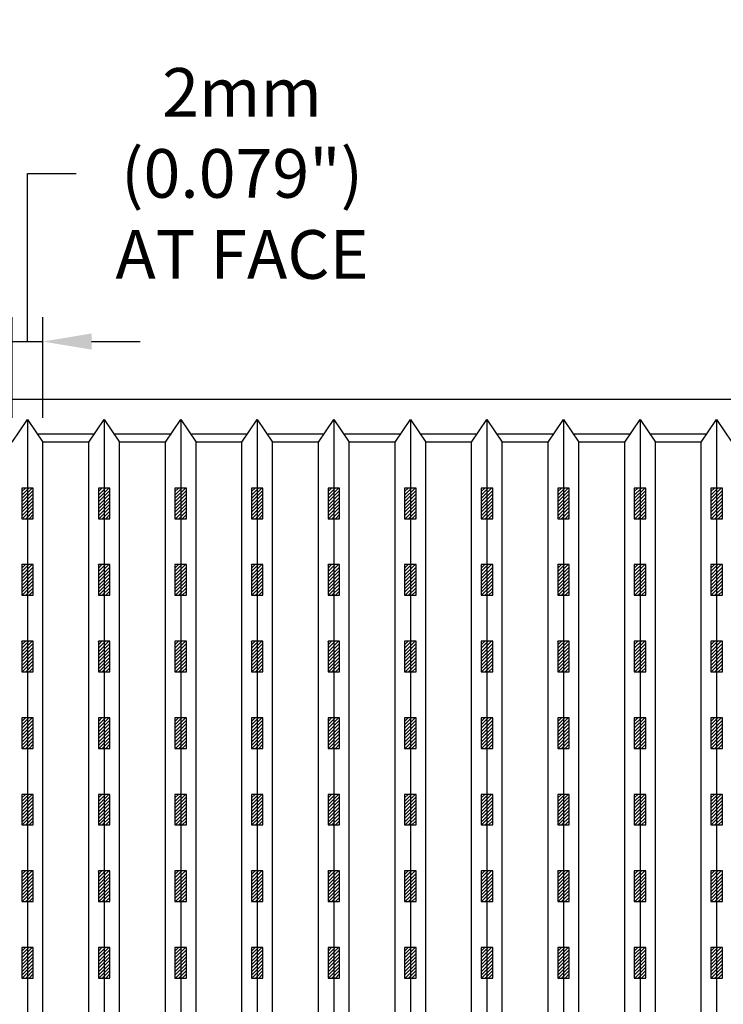
# Model space of a CAD drawing. Units: inches. Extents: x 40837 to 59620, y -6519 to -3477.
# Drawn here: x 46507 to 46509, y -5272 to -5269 of the extents above; entities that cross this region are included whole.
import ezdxf

# ---------------------------------------------------------------- set-up
doc = ezdxf.new("R2010")
doc.units = ezdxf.units.IN
doc.header["$LTSCALE"] = 3
doc.header["$MEASUREMENT"] = 0
for name, color, linetype in [('Boards', 32, 'Continuous'), ('Details', 7, 'Continuous'), ('Dimensions', 6, 'Continuous'), ('Perforations', 84, 'Continuous')]:
    doc.layers.add(name, color=color, linetype=linetype)
doc.styles.add('RomanS', font='arial.ttf')
doc.dimstyles.new('00 Std Half inch equals foot', dxfattribs={"dimscale": 48, "dimtxt": 0.0625, "dimasz": 0.0625, "dimexe": 0.03125, "dimexo": 0.03125, "dimgap": 0.03125, "dimtad": 0, "dimtih": 1, "dimtoh": 1, "dimdec": 4, "dimzin": 3, "dimdsep": 46, "dimlunit": 4, "dimtxsty": 'RomanS', "dimcen": 0.09375, "dimdle": 0.125, "dimadec": 0, "dimazin": 0, "dimtfac": 0.75, "dimtdec": 4, "dimtofl": 0, "dimtmove": 1, "dimatfit": 3, "dimfxl": 0, "dimfrac": 1, "dimtolj": 1, "dimtzin": 0, "dimarcsym": 0})

# ---------------------------------------------------------------- blocks, each defined once
blk = doc.blocks.new('*D28')
at = {"layer": 'DefPoints', "color": 0, "ltscale": 12}
for p in [(46506.9138, -5269.8631), (46506.835, -5270.1216), (46506.9138, -5270.1216)]:
    blk.add_point(p, dxfattribs=at)
at = {"layer": 'Dimensions', "color": 0, "ltscale": 12}
for p, q in [((46506.8744, -5269.8631), (46506.8744, -5269.4309)), ((46506.8744, -5269.4309), (46506.9994, -5269.4309)), ((46506.835, -5270.0591), (46506.835, -5269.8006)), ((46506.9138, -5270.0591), (46506.9138, -5269.8006)), ((46506.71, -5269.8631), (46506.585, -5269.8631)), ((46506.835, -5269.8631), (46506.9138, -5269.8631)), ((46507.0388, -5269.8631), (46507.1638, -5269.8631))]:
    blk.add_line(p, q, dxfattribs=at)
for points in [[(46506.71, -5269.8423), (46506.71, -5269.8839), (46506.835, -5269.8631)], [(46507.0388, -5269.8423), (46507.0388, -5269.8839), (46506.9138, -5269.8631)]]:
    blk.add_solid(points, dxfattribs=at)
at = {"layer": 'Dimensions', "color": 0, "ltscale": 12, "insert": (46507.4259, -5269.4309), "char_height": 0.125, "attachment_point": 5, "style": 'RomanS'}
blk.add_mtext('\\A1;2mm\\P(0.079")\\PAT FACE', dxfattribs=at)

msp = doc.modelspace()

# ---------------------------------------------------------------- hatches: boundary and pattern name
at = {"layer": 'Perforations', "ltscale": 12}
h = msp.add_hatch(dxfattribs=at)
h.set_pattern_fill('ANSI31', color=256, scale=0.05, style=0)
h.set_pattern_definition([(45, (676.846493, 256.850418), (-0.0044194173824, 0.0044194173824), [])])
h.paths.add_polyline_path([(46506.88917, -5270.2397), (46506.85963, -5270.2397), (46506.85963, -5270.31845), (46506.88917, -5270.31845)])
h = msp.add_hatch(dxfattribs=at)
h.set_pattern_fill('ANSI31', color=256, scale=0.05, style=0)
h.set_pattern_definition([(45, (677.043343, 256.850418), (-0.0044194173824, 0.0044194173824), [])])
h.paths.add_polyline_path([(46507.08602, -5270.2397), (46507.05648, -5270.2397), (46507.05648, -5270.31845), (46507.08602, -5270.31845)])
h = msp.add_hatch(dxfattribs=at)
h.set_pattern_fill('ANSI31', color=256, scale=0.05, style=0)
h.set_pattern_definition([(45, (677.240193, 256.850418), (-0.0044194173824, 0.0044194173824), [])])
h.paths.add_polyline_path([(46507.28287, -5270.2397), (46507.25333, -5270.2397), (46507.25333, -5270.31845), (46507.28287, -5270.31845)])
h = msp.add_hatch(dxfattribs=at)
h.set_pattern_fill('ANSI31', color=256, scale=0.05, style=0)
h.set_pattern_definition([(45, (677.437043, 256.850418), (-0.0044194173824, 0.0044194173824), [])])
h.paths.add_polyline_path([(46507.47972, -5270.2397), (46507.45018, -5270.2397), (46507.45018, -5270.31845), (46507.47972, -5270.31845)])
h = msp.add_hatch(dxfattribs=at)
h.set_pattern_fill('ANSI31', color=256, scale=0.05, style=0)
h.set_pattern_definition([(45, (677.633893, 256.850418), (-0.0044194173824, 0.0044194173824), [])])
h.paths.add_polyline_path([(46507.67657, -5270.2397), (46507.64703, -5270.2397), (46507.64703, -5270.31845), (46507.67657, -5270.31845)])
h = msp.add_hatch(dxfattribs=at)
h.set_pattern_fill('ANSI31', color=256, scale=0.05, style=0)
h.set_pattern_definition([(45, (677.830743, 256.850418), (-0.0044194173824, 0.0044194173824), [])])
h.paths.add_polyline_path([(46507.87342, -5270.2397), (46507.84388, -5270.2397), (46507.84388, -5270.31845), (46507.87342, -5270.31845)])
h = msp.add_hatch(dxfattribs=at)
h.set_pattern_fill('ANSI31', color=256, scale=0.05, style=0)
h.set_pattern_definition([(45, (678.027593, 256.850418), (-0.0044194173824, 0.0044194173824), [])])
h.paths.add_polyline_path([(46508.07027, -5270.2397), (46508.04073, -5270.2397), (46508.04073, -5270.31845), (46508.07027, -5270.31845)])
h = msp.add_hatch(dxfattribs=at)
h.set_pattern_fill('ANSI31', color=256, scale=0.05, style=0)
h.set_pattern_definition([(45, (678.224443, 256.850418), (-0.0044194173824, 0.0044194173824), [])])
h.paths.add_polyline_path([(46508.26712, -5270.2397), (46508.23758, -5270.2397), (46508.23758, -5270.31845), (46508.26712, -5270.31845)])
h = msp.add_hatch(dxfattribs=at)
h.set_pattern_fill('ANSI31', color=256, scale=0.05, style=0)
h.set_pattern_definition([(45, (678.421293, 256.850418), (-0.0044194173824, 0.0044194173824), [])])
h.paths.add_polyline_path([(46508.46397, -5270.2397), (46508.43443, -5270.2397), (46508.43443, -5270.31845), (46508.46397, -5270.31845)])
h = msp.add_hatch(dxfattribs=at)
h.set_pattern_fill('ANSI31', color=256, scale=0.05, style=0)
h.set_pattern_definition([(45, (678.618143, 256.850418), (-0.0044194173824, 0.0044194173824), [])])
h.paths.add_polyline_path([(46508.66082, -5270.2397), (46508.63128, -5270.2397), (46508.63128, -5270.31845), (46508.66082, -5270.31845)])
h = msp.add_hatch(dxfattribs=at)
h.set_pattern_fill('ANSI31', color=256, scale=0.05, style=0)
h.set_pattern_definition([(45, (676.846493, 256.653568), (-0.0044194173824, 0.0044194173824), [])])
h.paths.add_polyline_path([(46506.88917, -5270.43655), (46506.85963, -5270.43655), (46506.85963, -5270.5153), (46506.88917, -5270.5153)])
h = msp.add_hatch(dxfattribs=at)
h.set_pattern_fill('ANSI31', color=256, scale=0.05, style=0)
h.set_pattern_definition([(45, (677.043343, 256.653568), (-0.0044194173824, 0.0044194173824), [])])
h.paths.add_polyline_path([(46507.08602, -5270.43655), (46507.05648, -5270.43655), (46507.05648, -5270.5153), (46507.08602, -5270.5153)])
h = msp.add_hatch(dxfattribs=at)
h.set_pattern_fill('ANSI31', color=256, scale=0.05, style=0)
h.set_pattern_definition([(45, (677.240193, 256.653568), (-0.0044194173824, 0.0044194173824), [])])
h.paths.add_polyline_path([(46507.28287, -5270.43655), (46507.25333, -5270.43655), (46507.25333, -5270.5153), (46507.28287, -5270.5153)])
h = msp.add_hatch(dxfattribs=at)
h.set_pattern_fill('ANSI31', color=256, scale=0.05, style=0)
h.set_pattern_definition([(45, (677.437043, 256.653568), (-0.0044194173824, 0.0044194173824), [])])
h.paths.add_polyline_path([(46507.47972, -5270.43655), (46507.45018, -5270.43655), (46507.45018, -5270.5153), (46507.47972, -5270.5153)])
h = msp.add_hatch(dxfattribs=at)
h.set_pattern_fill('ANSI31', color=256, scale=0.05, style=0)
h.set_pattern_definition([(45, (677.633893, 256.653568), (-0.0044194173824, 0.0044194173824), [])])
h.paths.add_polyline_path([(46507.67657, -5270.43655), (46507.64703, -5270.43655), (46507.64703, -5270.5153), (46507.67657, -5270.5153)])
h = msp.add_hatch(dxfattribs=at)
h.set_pattern_fill('ANSI31', color=256, scale=0.05, style=0)
h.set_pattern_definition([(45, (677.830743, 256.653568), (-0.0044194173824, 0.0044194173824), [])])
h.paths.add_polyline_path([(46507.87342, -5270.43655), (46507.84388, -5270.43655), (46507.84388, -5270.5153), (46507.87342, -5270.5153)])
h = msp.add_hatch(dxfattribs=at)
h.set_pattern_fill('ANSI31', color=256, scale=0.05, style=0)
h.set_pattern_definition([(45, (678.027593, 256.653568), (-0.0044194173824, 0.0044194173824), [])])
h.paths.add_polyline_path([(46508.07027, -5270.43655), (46508.04073, -5270.43655), (46508.04073, -5270.5153), (46508.07027, -5270.5153)])
h = msp.add_hatch(dxfattribs=at)
h.set_pattern_fill('ANSI31', color=256, scale=0.05, style=0)
h.set_pattern_definition([(45, (678.224443, 256.653568), (-0.0044194173824, 0.0044194173824), [])])
h.paths.add_polyline_path([(46508.26712, -5270.43655), (46508.23758, -5270.43655), (46508.23758, -5270.5153), (46508.26712, -5270.5153)])
h = msp.add_hatch(dxfattribs=at)
h.set_pattern_fill('ANSI31', color=256, scale=0.05, style=0)
h.set_pattern_definition([(45, (678.421293, 256.653568), (-0.0044194173824, 0.0044194173824), [])])
h.paths.add_polyline_path([(46508.46397, -5270.43655), (46508.43443, -5270.43655), (46508.43443, -5270.5153), (46508.46397, -5270.5153)])
h = msp.add_hatch(dxfattribs=at)
h.set_pattern_fill('ANSI31', color=256, scale=0.05, style=0)
h.set_pattern_definition([(45, (678.618143, 256.653568), (-0.0044194173824, 0.0044194173824), [])])
h.paths.add_polyline_path([(46508.66082, -5270.43655), (46508.63128, -5270.43655), (46508.63128, -5270.5153), (46508.66082, -5270.5153)])
h = msp.add_hatch(dxfattribs=at)
h.set_pattern_fill('ANSI31', color=256, scale=0.05, style=0)
h.set_pattern_definition([(45, (676.846493, 256.456718), (-0.0044194173824, 0.0044194173824), [])])
h.paths.add_polyline_path([(46506.88917, -5270.6334), (46506.85963, -5270.6334), (46506.85963, -5270.71215), (46506.88917, -5270.71215)])
h = msp.add_hatch(dxfattribs=at)
h.set_pattern_fill('ANSI31', color=256, scale=0.05, style=0)
h.set_pattern_definition([(45, (677.043343, 256.456718), (-0.0044194173824, 0.0044194173824), [])])
h.paths.add_polyline_path([(46507.08602, -5270.6334), (46507.05648, -5270.6334), (46507.05648, -5270.71215), (46507.08602, -5270.71215)])
h = msp.add_hatch(dxfattribs=at)
h.set_pattern_fill('ANSI31', color=256, scale=0.05, style=0)
h.set_pattern_definition([(45, (677.240193, 256.456718), (-0.0044194173824, 0.0044194173824), [])])
h.paths.add_polyline_path([(46507.28287, -5270.6334), (46507.25333, -5270.6334), (46507.25333, -5270.71215), (46507.28287, -5270.71215)])
h = msp.add_hatch(dxfattribs=at)
h.set_pattern_fill('ANSI31', color=256, scale=0.05, style=0)
h.set_pattern_definition([(45, (677.437043, 256.456718), (-0.0044194173824, 0.0044194173824), [])])
h.paths.add_polyline_path([(46507.47972, -5270.6334), (46507.45018, -5270.6334), (46507.45018, -5270.71215), (46507.47972, -5270.71215)])
h = msp.add_hatch(dxfattribs=at)
h.set_pattern_fill('ANSI31', color=256, scale=0.05, style=0)
h.set_pattern_definition([(45, (677.633893, 256.456718), (-0.0044194173824, 0.0044194173824), [])])
h.paths.add_polyline_path([(46507.67657, -5270.6334), (46507.64703, -5270.6334), (46507.64703, -5270.71215), (46507.67657, -5270.71215)])
h = msp.add_hatch(dxfattribs=at)
h.set_pattern_fill('ANSI31', color=256, scale=0.05, style=0)
h.set_pattern_definition([(45, (677.830743, 256.456718), (-0.0044194173824, 0.0044194173824), [])])
h.paths.add_polyline_path([(46507.87342, -5270.6334), (46507.84388, -5270.6334), (46507.84388, -5270.71215), (46507.87342, -5270.71215)])
h = msp.add_hatch(dxfattribs=at)
h.set_pattern_fill('ANSI31', color=256, scale=0.05, style=0)
h.set_pattern_definition([(45, (678.027593, 256.456718), (-0.0044194173824, 0.0044194173824), [])])
h.paths.add_polyline_path([(46508.07027, -5270.6334), (46508.04073, -5270.6334), (46508.04073, -5270.71215), (46508.07027, -5270.71215)])
h = msp.add_hatch(dxfattribs=at)
h.set_pattern_fill('ANSI31', color=256, scale=0.05, style=0)
h.set_pattern_definition([(45, (678.224443, 256.456718), (-0.0044194173824, 0.0044194173824), [])])
h.paths.add_polyline_path([(46508.26712, -5270.6334), (46508.23758, -5270.6334), (46508.23758, -5270.71215), (46508.26712, -5270.71215)])
h = msp.add_hatch(dxfattribs=at)
h.set_pattern_fill('ANSI31', color=256, scale=0.05, style=0)
h.set_pattern_definition([(45, (678.421293, 256.456718), (-0.0044194173824, 0.0044194173824), [])])
h.paths.add_polyline_path([(46508.46397, -5270.6334), (46508.43443, -5270.6334), (46508.43443, -5270.71215), (46508.46397, -5270.71215)])
h = msp.add_hatch(dxfattribs=at)
h.set_pattern_fill('ANSI31', color=256, scale=0.05, style=0)
h.set_pattern_definition([(45, (678.618143, 256.456718), (-0.0044194173824, 0.0044194173824), [])])
h.paths.add_polyline_path([(46508.66082, -5270.6334), (46508.63128, -5270.6334), (46508.63128, -5270.71215), (46508.66082, -5270.71215)])
h = msp.add_hatch(dxfattribs=at)
h.set_pattern_fill('ANSI31', color=256, scale=0.05, style=0)
h.set_pattern_definition([(45, (676.846493, 256.259868), (-0.0044194173824, 0.0044194173824), [])])
h.paths.add_polyline_path([(46506.88917, -5270.83025), (46506.85963, -5270.83025), (46506.85963, -5270.909), (46506.88917, -5270.909)])
h = msp.add_hatch(dxfattribs=at)
h.set_pattern_fill('ANSI31', color=256, scale=0.05, style=0)
h.set_pattern_definition([(45, (677.043343, 256.259868), (-0.0044194173824, 0.0044194173824), [])])
h.paths.add_polyline_path([(46507.08602, -5270.83025), (46507.05648, -5270.83025), (46507.05648, -5270.909), (46507.08602, -5270.909)])
h = msp.add_hatch(dxfattribs=at)
h.set_pattern_fill('ANSI31', color=256, scale=0.05, style=0)
h.set_pattern_definition([(45, (677.240193, 256.259868), (-0.0044194173824, 0.0044194173824), [])])
h.paths.add_polyline_path([(46507.28287, -5270.83025), (46507.25333, -5270.83025), (46507.25333, -5270.909), (46507.28287, -5270.909)])
h = msp.add_hatch(dxfattribs=at)
h.set_pattern_fill('ANSI31', color=256, scale=0.05, style=0)
h.set_pattern_definition([(45, (677.437043, 256.259868), (-0.0044194173824, 0.0044194173824), [])])
h.paths.add_polyline_path([(46507.47972, -5270.83025), (46507.45018, -5270.83025), (46507.45018, -5270.909), (46507.47972, -5270.909)])
h = msp.add_hatch(dxfattribs=at)
h.set_pattern_fill('ANSI31', color=256, scale=0.05, style=0)
h.set_pattern_definition([(45, (677.633893, 256.259868), (-0.0044194173824, 0.0044194173824), [])])
h.paths.add_polyline_path([(46507.67657, -5270.83025), (46507.64703, -5270.83025), (46507.64703, -5270.909), (46507.67657, -5270.909)])
h = msp.add_hatch(dxfattribs=at)
h.set_pattern_fill('ANSI31', color=256, scale=0.05, style=0)
h.set_pattern_definition([(45, (677.830743, 256.259868), (-0.0044194173824, 0.0044194173824), [])])
h.paths.add_polyline_path([(46507.87342, -5270.83025), (46507.84388, -5270.83025), (46507.84388, -5270.909), (46507.87342, -5270.909)])
h = msp.add_hatch(dxfattribs=at)
h.set_pattern_fill('ANSI31', color=256, scale=0.05, style=0)
h.set_pattern_definition([(45, (678.027593, 256.259868), (-0.0044194173824, 0.0044194173824), [])])
h.paths.add_polyline_path([(46508.07027, -5270.83025), (46508.04073, -5270.83025), (46508.04073, -5270.909), (46508.07027, -5270.909)])
h = msp.add_hatch(dxfattribs=at)
h.set_pattern_fill('ANSI31', color=256, scale=0.05, style=0)
h.set_pattern_definition([(45, (678.224443, 256.259868), (-0.0044194173824, 0.0044194173824), [])])
h.paths.add_polyline_path([(46508.26712, -5270.83025), (46508.23758, -5270.83025), (46508.23758, -5270.909), (46508.26712, -5270.909)])
h = msp.add_hatch(dxfattribs=at)
h.set_pattern_fill('ANSI31', color=256, scale=0.05, style=0)
h.set_pattern_definition([(45, (678.421293, 256.259868), (-0.0044194173824, 0.0044194173824), [])])
h.paths.add_polyline_path([(46508.46397, -5270.83025), (46508.43443, -5270.83025), (46508.43443, -5270.909), (46508.46397, -5270.909)])
h = msp.add_hatch(dxfattribs=at)
h.set_pattern_fill('ANSI31', color=256, scale=0.05, style=0)
h.set_pattern_definition([(45, (678.618143, 256.259868), (-0.0044194173824, 0.0044194173824), [])])
h.paths.add_polyline_path([(46508.66082, -5270.83025), (46508.63128, -5270.83025), (46508.63128, -5270.909), (46508.66082, -5270.909)])
h = msp.add_hatch(dxfattribs=at)
h.set_pattern_fill('ANSI31', color=256, scale=0.05, style=0)
h.set_pattern_definition([(45, (676.846493, 256.063018), (-0.0044194173824, 0.0044194173824), [])])
h.paths.add_polyline_path([(46506.88917, -5271.0271), (46506.85963, -5271.0271), (46506.85963, -5271.10585), (46506.88917, -5271.10585)])
h = msp.add_hatch(dxfattribs=at)
h.set_pattern_fill('ANSI31', color=256, scale=0.05, style=0)
h.set_pattern_definition([(45, (677.043343, 256.063018), (-0.0044194173824, 0.0044194173824), [])])
h.paths.add_polyline_path([(46507.08602, -5271.0271), (46507.05648, -5271.0271), (46507.05648, -5271.10585), (46507.08602, -5271.10585)])
h = msp.add_hatch(dxfattribs=at)
h.set_pattern_fill('ANSI31', color=256, scale=0.05, style=0)
h.set_pattern_definition([(45, (677.240193, 256.063018), (-0.0044194173824, 0.0044194173824), [])])
h.paths.add_polyline_path([(46507.28287, -5271.0271), (46507.25333, -5271.0271), (46507.25333, -5271.10585), (46507.28287, -5271.10585)])
h = msp.add_hatch(dxfattribs=at)
h.set_pattern_fill('ANSI31', color=256, scale=0.05, style=0)
h.set_pattern_definition([(45, (677.437043, 256.063018), (-0.0044194173824, 0.0044194173824), [])])
h.paths.add_polyline_path([(46507.47972, -5271.0271), (46507.45018, -5271.0271), (46507.45018, -5271.10585), (46507.47972, -5271.10585)])
h = msp.add_hatch(dxfattribs=at)
h.set_pattern_fill('ANSI31', color=256, scale=0.05, style=0)
h.set_pattern_definition([(45, (677.633893, 256.063018), (-0.0044194173824, 0.0044194173824), [])])
h.paths.add_polyline_path([(46507.67657, -5271.0271), (46507.64703, -5271.0271), (46507.64703, -5271.10585), (46507.67657, -5271.10585)])
h = msp.add_hatch(dxfattribs=at)
h.set_pattern_fill('ANSI31', color=256, scale=0.05, style=0)
h.set_pattern_definition([(45, (677.830743, 256.063018), (-0.0044194173824, 0.0044194173824), [])])
h.paths.add_polyline_path([(46507.87342, -5271.0271), (46507.84388, -5271.0271), (46507.84388, -5271.10585), (46507.87342, -5271.10585)])
h = msp.add_hatch(dxfattribs=at)
h.set_pattern_fill('ANSI31', color=256, scale=0.05, style=0)
h.set_pattern_definition([(45, (678.027593, 256.063018), (-0.0044194173824, 0.0044194173824), [])])
h.paths.add_polyline_path([(46508.07027, -5271.0271), (46508.04073, -5271.0271), (46508.04073, -5271.10585), (46508.07027, -5271.10585)])
h = msp.add_hatch(dxfattribs=at)
h.set_pattern_fill('ANSI31', color=256, scale=0.05, style=0)
h.set_pattern_definition([(45, (678.224443, 256.063018), (-0.0044194173824, 0.0044194173824), [])])
h.paths.add_polyline_path([(46508.26712, -5271.0271), (46508.23758, -5271.0271), (46508.23758, -5271.10585), (46508.26712, -5271.10585)])
h = msp.add_hatch(dxfattribs=at)
h.set_pattern_fill('ANSI31', color=256, scale=0.05, style=0)
h.set_pattern_definition([(45, (678.421293, 256.063018), (-0.0044194173824, 0.0044194173824), [])])
h.paths.add_polyline_path([(46508.46397, -5271.0271), (46508.43443, -5271.0271), (46508.43443, -5271.10585), (46508.46397, -5271.10585)])
h = msp.add_hatch(dxfattribs=at)
h.set_pattern_fill('ANSI31', color=256, scale=0.05, style=0)
h.set_pattern_definition([(45, (678.618143, 256.063018), (-0.0044194173824, 0.0044194173824), [])])
h.paths.add_polyline_path([(46508.66082, -5271.0271), (46508.63128, -5271.0271), (46508.63128, -5271.10585), (46508.66082, -5271.10585)])
h = msp.add_hatch(dxfattribs=at)
h.set_pattern_fill('ANSI31', color=256, scale=0.05, style=0)
h.set_pattern_definition([(45, (676.846493, 255.866168), (-0.0044194173824, 0.0044194173824), [])])
h.paths.add_polyline_path([(46506.88917, -5271.22395), (46506.85963, -5271.22395), (46506.85963, -5271.3027), (46506.88917, -5271.3027)])
h = msp.add_hatch(dxfattribs=at)
h.set_pattern_fill('ANSI31', color=256, scale=0.05, style=0)
h.set_pattern_definition([(45, (677.043343, 255.866168), (-0.0044194173824, 0.0044194173824), [])])
h.paths.add_polyline_path([(46507.08602, -5271.22395), (46507.05648, -5271.22395), (46507.05648, -5271.3027), (46507.08602, -5271.3027)])
h = msp.add_hatch(dxfattribs=at)
h.set_pattern_fill('ANSI31', color=256, scale=0.05, style=0)
h.set_pattern_definition([(45, (677.240193, 255.866168), (-0.0044194173824, 0.0044194173824), [])])
h.paths.add_polyline_path([(46507.28287, -5271.22395), (46507.25333, -5271.22395), (46507.25333, -5271.3027), (46507.28287, -5271.3027)])
h = msp.add_hatch(dxfattribs=at)
h.set_pattern_fill('ANSI31', color=256, scale=0.05, style=0)
h.set_pattern_definition([(45, (677.437043, 255.866168), (-0.0044194173824, 0.0044194173824), [])])
h.paths.add_polyline_path([(46507.47972, -5271.22395), (46507.45018, -5271.22395), (46507.45018, -5271.3027), (46507.47972, -5271.3027)])
h = msp.add_hatch(dxfattribs=at)
h.set_pattern_fill('ANSI31', color=256, scale=0.05, style=0)
h.set_pattern_definition([(45, (677.633893, 255.866168), (-0.0044194173824, 0.0044194173824), [])])
h.paths.add_polyline_path([(46507.67657, -5271.22395), (46507.64703, -5271.22395), (46507.64703, -5271.3027), (46507.67657, -5271.3027)])
h = msp.add_hatch(dxfattribs=at)
h.set_pattern_fill('ANSI31', color=256, scale=0.05, style=0)
h.set_pattern_definition([(45, (677.830743, 255.866168), (-0.0044194173824, 0.0044194173824), [])])
h.paths.add_polyline_path([(46507.87342, -5271.22395), (46507.84388, -5271.22395), (46507.84388, -5271.3027), (46507.87342, -5271.3027)])
h = msp.add_hatch(dxfattribs=at)
h.set_pattern_fill('ANSI31', color=256, scale=0.05, style=0)
h.set_pattern_definition([(45, (678.027593, 255.866168), (-0.0044194173824, 0.0044194173824), [])])
h.paths.add_polyline_path([(46508.07027, -5271.22395), (46508.04073, -5271.22395), (46508.04073, -5271.3027), (46508.07027, -5271.3027)])
h = msp.add_hatch(dxfattribs=at)
h.set_pattern_fill('ANSI31', color=256, scale=0.05, style=0)
h.set_pattern_definition([(45, (678.224443, 255.866168), (-0.0044194173824, 0.0044194173824), [])])
h.paths.add_polyline_path([(46508.26712, -5271.22395), (46508.23758, -5271.22395), (46508.23758, -5271.3027), (46508.26712, -5271.3027)])
h = msp.add_hatch(dxfattribs=at)
h.set_pattern_fill('ANSI31', color=256, scale=0.05, style=0)
h.set_pattern_definition([(45, (678.421293, 255.866168), (-0.0044194173824, 0.0044194173824), [])])
h.paths.add_polyline_path([(46508.46397, -5271.22395), (46508.43443, -5271.22395), (46508.43443, -5271.3027), (46508.46397, -5271.3027)])
h = msp.add_hatch(dxfattribs=at)
h.set_pattern_fill('ANSI31', color=256, scale=0.05, style=0)
h.set_pattern_definition([(45, (678.618143, 255.866168), (-0.0044194173824, 0.0044194173824), [])])
h.paths.add_polyline_path([(46508.66082, -5271.22395), (46508.63128, -5271.22395), (46508.63128, -5271.3027), (46508.66082, -5271.3027)])
h = msp.add_hatch(dxfattribs=at)
h.set_pattern_fill('ANSI31', color=256, scale=0.05, style=0)
h.set_pattern_definition([(45, (676.846493, 255.669318), (-0.0044194173824, 0.0044194173824), [])])
h.paths.add_polyline_path([(46506.88917, -5271.4208), (46506.85963, -5271.4208), (46506.85963, -5271.49955), (46506.88917, -5271.49955)])
h = msp.add_hatch(dxfattribs=at)
h.set_pattern_fill('ANSI31', color=256, scale=0.05, style=0)
h.set_pattern_definition([(45, (677.043343, 255.669318), (-0.0044194173824, 0.0044194173824), [])])
h.paths.add_polyline_path([(46507.08602, -5271.4208), (46507.05648, -5271.4208), (46507.05648, -5271.49955), (46507.08602, -5271.49955)])
h = msp.add_hatch(dxfattribs=at)
h.set_pattern_fill('ANSI31', color=256, scale=0.05, style=0)
h.set_pattern_definition([(45, (677.240193, 255.669318), (-0.0044194173824, 0.0044194173824), [])])
h.paths.add_polyline_path([(46507.28287, -5271.4208), (46507.25333, -5271.4208), (46507.25333, -5271.49955), (46507.28287, -5271.49955)])
h = msp.add_hatch(dxfattribs=at)
h.set_pattern_fill('ANSI31', color=256, scale=0.05, style=0)
h.set_pattern_definition([(45, (677.437043, 255.669318), (-0.0044194173824, 0.0044194173824), [])])
h.paths.add_polyline_path([(46507.47972, -5271.4208), (46507.45018, -5271.4208), (46507.45018, -5271.49955), (46507.47972, -5271.49955)])
h = msp.add_hatch(dxfattribs=at)
h.set_pattern_fill('ANSI31', color=256, scale=0.05, style=0)
h.set_pattern_definition([(45, (677.633893, 255.669318), (-0.0044194173824, 0.0044194173824), [])])
h.paths.add_polyline_path([(46507.67657, -5271.4208), (46507.64703, -5271.4208), (46507.64703, -5271.49955), (46507.67657, -5271.49955)])
h = msp.add_hatch(dxfattribs=at)
h.set_pattern_fill('ANSI31', color=256, scale=0.05, style=0)
h.set_pattern_definition([(45, (677.830743, 255.669318), (-0.0044194173824, 0.0044194173824), [])])
h.paths.add_polyline_path([(46507.87342, -5271.4208), (46507.84388, -5271.4208), (46507.84388, -5271.49955), (46507.87342, -5271.49955)])
h = msp.add_hatch(dxfattribs=at)
h.set_pattern_fill('ANSI31', color=256, scale=0.05, style=0)
h.set_pattern_definition([(45, (678.027593, 255.669318), (-0.0044194173824, 0.0044194173824), [])])
h.paths.add_polyline_path([(46508.07027, -5271.4208), (46508.04073, -5271.4208), (46508.04073, -5271.49955), (46508.07027, -5271.49955)])
h = msp.add_hatch(dxfattribs=at)
h.set_pattern_fill('ANSI31', color=256, scale=0.05, style=0)
h.set_pattern_definition([(45, (678.224443, 255.669318), (-0.0044194173824, 0.0044194173824), [])])
h.paths.add_polyline_path([(46508.26712, -5271.4208), (46508.23758, -5271.4208), (46508.23758, -5271.49955), (46508.26712, -5271.49955)])
h = msp.add_hatch(dxfattribs=at)
h.set_pattern_fill('ANSI31', color=256, scale=0.05, style=0)
h.set_pattern_definition([(45, (678.421293, 255.669318), (-0.0044194173824, 0.0044194173824), [])])
h.paths.add_polyline_path([(46508.46397, -5271.4208), (46508.43443, -5271.4208), (46508.43443, -5271.49955), (46508.46397, -5271.49955)])
h = msp.add_hatch(dxfattribs=at)
h.set_pattern_fill('ANSI31', color=256, scale=0.05, style=0)
h.set_pattern_definition([(45, (678.618143, 255.669318), (-0.0044194173824, 0.0044194173824), [])])
h.paths.add_polyline_path([(46508.66082, -5271.4208), (46508.63128, -5271.4208), (46508.63128, -5271.49955), (46508.66082, -5271.49955)])

# ---------------------------------------------------------------- linework, layer by layer
at = {"layer": 'Boards', "ltscale": 12}
for points in [[(46507.03189, -5270.12158), (46506.91378, -5270.12158)], [(46507.22874, -5270.12158), (46507.11063, -5270.12158)], [(46507.42559, -5270.12158), (46507.30748, -5270.12158)], [(46507.62244, -5270.12158), (46507.50433, -5270.12158)], [(46507.81929, -5270.12158), (46507.70118, -5270.12158)], [(46508.01614, -5270.12158), (46507.89803, -5270.12158)], [(46508.21299, -5270.12158), (46508.09488, -5270.12158)], [(46508.40984, -5270.12158), (46508.29173, -5270.12158)], [(46508.60669, -5270.12158), (46508.48858, -5270.12158)]]:
    msp.add_lwpolyline(points, dxfattribs=at)
at = {"layer": 'Details', "ltscale": 12}
for p, q in [((46510.68466, -5270.01212), (46504.8669, -5270.01212)), ((46506.87441, -5270.06371), (46506.87441, -5274.12158)), ((46507.07126, -5270.06371), (46507.07126, -5274.12158)), ((46507.26811, -5270.06371), (46507.26811, -5274.12158)), ((46507.46496, -5270.06371), (46507.46496, -5274.12158)), ((46507.66181, -5270.06371), (46507.66181, -5274.12158)), ((46507.85866, -5270.06371), (46507.85866, -5274.12158)), ((46508.05551, -5270.06371), (46508.05551, -5274.12158)), ((46508.25236, -5270.06371), (46508.25236, -5274.12158)), ((46508.44921, -5270.06371), (46508.44921, -5274.12158)), ((46508.64606, -5270.06371), (46508.64606, -5274.12158)), ((46507.04549, -5270.10158), (46506.90017, -5270.10158)), ((46507.24234, -5270.10158), (46507.09702, -5270.10158)), ((46507.43919, -5270.10158), (46507.29387, -5270.10158)), ((46507.63604, -5270.10158), (46507.49072, -5270.10158)), ((46507.83289, -5270.10158), (46507.68757, -5270.10158)), ((46508.02974, -5270.10158), (46507.88442, -5270.10158)), ((46508.22659, -5270.10158), (46508.08127, -5270.10158)), ((46508.42344, -5270.10158), (46508.27812, -5270.10158)), ((46508.62029, -5270.10158), (46508.47497, -5270.10158)), ((46506.91377, -5274.12158), (46506.91377, -5270.12158)), ((46507.03188, -5274.12158), (46507.03188, -5270.12158)), ((46507.11062, -5274.12158), (46507.11062, -5270.12158)), ((46507.22873, -5274.12158), (46507.22873, -5270.12158)), ((46507.30747, -5274.12158), (46507.30747, -5270.12158)), ((46507.42558, -5274.12158), (46507.42558, -5270.12158)), ((46507.50432, -5274.12158), (46507.50432, -5270.12158)), ((46507.62243, -5274.12158), (46507.62243, -5270.12158)), ((46507.70117, -5274.12158), (46507.70117, -5270.12158)), ((46507.81928, -5274.12158), (46507.81928, -5270.12158)), ((46507.89802, -5274.12158), (46507.89802, -5270.12158)), ((46508.01613, -5274.12158), (46508.01613, -5270.12158)), ((46508.09487, -5274.12158), (46508.09487, -5270.12158)), ((46508.21298, -5274.12158), (46508.21298, -5270.12158)), ((46508.29172, -5274.12158), (46508.29172, -5270.12158)), ((46508.40983, -5274.12158), (46508.40983, -5270.12158)), ((46508.48857, -5274.12158), (46508.48857, -5270.12158)), ((46508.60668, -5274.12158), (46508.60668, -5270.12158))]:
    msp.add_line(p, q, dxfattribs=at)
for points in [[(46506.83504, -5270.12158), (46506.87441, -5270.06371), (46506.91378, -5270.12158)], [(46507.03189, -5270.12158), (46507.07126, -5270.06371), (46507.11063, -5270.12158)], [(46507.22874, -5270.12158), (46507.26811, -5270.06371), (46507.30748, -5270.12158)], [(46507.42559, -5270.12158), (46507.46496, -5270.06371), (46507.50433, -5270.12158)], [(46507.62244, -5270.12158), (46507.66181, -5270.06371), (46507.70118, -5270.12158)], [(46507.81929, -5270.12158), (46507.85866, -5270.06371), (46507.89803, -5270.12158)], [(46508.01614, -5270.12158), (46508.05551, -5270.06371), (46508.09488, -5270.12158)], [(46508.21299, -5270.12158), (46508.25236, -5270.06371), (46508.29173, -5270.12158)], [(46508.40984, -5270.12158), (46508.44921, -5270.06371), (46508.48858, -5270.12158)], [(46508.60669, -5270.12158), (46508.64606, -5270.06371), (46508.68543, -5270.12158)]]:
    msp.add_lwpolyline(points, dxfattribs=at)
at = {"layer": 'Perforations', "ltscale": 12}
for points in [[(46506.85963, -5270.31845), (46506.88917, -5270.31845), (46506.88917, -5270.2397), (46506.85963, -5270.2397)], [(46507.05648, -5270.31845), (46507.08602, -5270.31845), (46507.08602, -5270.2397), (46507.05648, -5270.2397)], [(46507.25333, -5270.31845), (46507.28287, -5270.31845), (46507.28287, -5270.2397), (46507.25333, -5270.2397)], [(46507.45018, -5270.31845), (46507.47972, -5270.31845), (46507.47972, -5270.2397), (46507.45018, -5270.2397)], [(46507.64703, -5270.31845), (46507.67657, -5270.31845), (46507.67657, -5270.2397), (46507.64703, -5270.2397)], [(46507.84388, -5270.31845), (46507.87342, -5270.31845), (46507.87342, -5270.2397), (46507.84388, -5270.2397)], [(46508.04073, -5270.31845), (46508.07027, -5270.31845), (46508.07027, -5270.2397), (46508.04073, -5270.2397)], [(46508.23758, -5270.31845), (46508.26712, -5270.31845), (46508.26712, -5270.2397), (46508.23758, -5270.2397)], [(46508.43443, -5270.31845), (46508.46397, -5270.31845), (46508.46397, -5270.2397), (46508.43443, -5270.2397)], [(46508.63128, -5270.31845), (46508.66082, -5270.31845), (46508.66082, -5270.2397), (46508.63128, -5270.2397)], [(46506.85963, -5270.5153), (46506.88917, -5270.5153), (46506.88917, -5270.43655), (46506.85963, -5270.43655)], [(46507.05648, -5270.5153), (46507.08602, -5270.5153), (46507.08602, -5270.43655), (46507.05648, -5270.43655)], [(46507.25333, -5270.5153), (46507.28287, -5270.5153), (46507.28287, -5270.43655), (46507.25333, -5270.43655)], [(46507.45018, -5270.5153), (46507.47972, -5270.5153), (46507.47972, -5270.43655), (46507.45018, -5270.43655)], [(46507.64703, -5270.5153), (46507.67657, -5270.5153), (46507.67657, -5270.43655), (46507.64703, -5270.43655)], [(46507.84388, -5270.5153), (46507.87342, -5270.5153), (46507.87342, -5270.43655), (46507.84388, -5270.43655)], [(46508.04073, -5270.5153), (46508.07027, -5270.5153), (46508.07027, -5270.43655), (46508.04073, -5270.43655)], [(46508.23758, -5270.5153), (46508.26712, -5270.5153), (46508.26712, -5270.43655), (46508.23758, -5270.43655)], [(46508.43443, -5270.5153), (46508.46397, -5270.5153), (46508.46397, -5270.43655), (46508.43443, -5270.43655)], [(46508.63128, -5270.5153), (46508.66082, -5270.5153), (46508.66082, -5270.43655), (46508.63128, -5270.43655)], [(46506.85963, -5270.71215), (46506.88917, -5270.71215), (46506.88917, -5270.6334), (46506.85963, -5270.6334)], [(46507.05648, -5270.71215), (46507.08602, -5270.71215), (46507.08602, -5270.6334), (46507.05648, -5270.6334)], [(46507.25333, -5270.71215), (46507.28287, -5270.71215), (46507.28287, -5270.6334), (46507.25333, -5270.6334)], [(46507.45018, -5270.71215), (46507.47972, -5270.71215), (46507.47972, -5270.6334), (46507.45018, -5270.6334)], [(46507.64703, -5270.71215), (46507.67657, -5270.71215), (46507.67657, -5270.6334), (46507.64703, -5270.6334)], [(46507.84388, -5270.71215), (46507.87342, -5270.71215), (46507.87342, -5270.6334), (46507.84388, -5270.6334)], [(46508.04073, -5270.71215), (46508.07027, -5270.71215), (46508.07027, -5270.6334), (46508.04073, -5270.6334)], [(46508.23758, -5270.71215), (46508.26712, -5270.71215), (46508.26712, -5270.6334), (46508.23758, -5270.6334)], [(46508.43443, -5270.71215), (46508.46397, -5270.71215), (46508.46397, -5270.6334), (46508.43443, -5270.6334)], [(46508.63128, -5270.71215), (46508.66082, -5270.71215), (46508.66082, -5270.6334), (46508.63128, -5270.6334)], [(46506.85963, -5270.909), (46506.88917, -5270.909), (46506.88917, -5270.83025), (46506.85963, -5270.83025)], [(46507.05648, -5270.909), (46507.08602, -5270.909), (46507.08602, -5270.83025), (46507.05648, -5270.83025)], [(46507.25333, -5270.909), (46507.28287, -5270.909), (46507.28287, -5270.83025), (46507.25333, -5270.83025)], [(46507.45018, -5270.909), (46507.47972, -5270.909), (46507.47972, -5270.83025), (46507.45018, -5270.83025)], [(46507.64703, -5270.909), (46507.67657, -5270.909), (46507.67657, -5270.83025), (46507.64703, -5270.83025)], [(46507.84388, -5270.909), (46507.87342, -5270.909), (46507.87342, -5270.83025), (46507.84388, -5270.83025)], [(46508.04073, -5270.909), (46508.07027, -5270.909), (46508.07027, -5270.83025), (46508.04073, -5270.83025)], [(46508.23758, -5270.909), (46508.26712, -5270.909), (46508.26712, -5270.83025), (46508.23758, -5270.83025)], [(46508.43443, -5270.909), (46508.46397, -5270.909), (46508.46397, -5270.83025), (46508.43443, -5270.83025)], [(46508.63128, -5270.909), (46508.66082, -5270.909), (46508.66082, -5270.83025), (46508.63128, -5270.83025)], [(46506.85963, -5271.10585), (46506.88917, -5271.10585), (46506.88917, -5271.0271), (46506.85963, -5271.0271)], [(46507.05648, -5271.10585), (46507.08602, -5271.10585), (46507.08602, -5271.0271), (46507.05648, -5271.0271)], [(46507.25333, -5271.10585), (46507.28287, -5271.10585), (46507.28287, -5271.0271), (46507.25333, -5271.0271)], [(46507.45018, -5271.10585), (46507.47972, -5271.10585), (46507.47972, -5271.0271), (46507.45018, -5271.0271)], [(46507.64703, -5271.10585), (46507.67657, -5271.10585), (46507.67657, -5271.0271), (46507.64703, -5271.0271)], [(46507.84388, -5271.10585), (46507.87342, -5271.10585), (46507.87342, -5271.0271), (46507.84388, -5271.0271)], [(46508.04073, -5271.10585), (46508.07027, -5271.10585), (46508.07027, -5271.0271), (46508.04073, -5271.0271)], [(46508.23758, -5271.10585), (46508.26712, -5271.10585), (46508.26712, -5271.0271), (46508.23758, -5271.0271)], [(46508.43443, -5271.10585), (46508.46397, -5271.10585), (46508.46397, -5271.0271), (46508.43443, -5271.0271)], [(46508.63128, -5271.10585), (46508.66082, -5271.10585), (46508.66082, -5271.0271), (46508.63128, -5271.0271)], [(46506.85963, -5271.3027), (46506.88917, -5271.3027), (46506.88917, -5271.22395), (46506.85963, -5271.22395)], [(46507.05648, -5271.3027), (46507.08602, -5271.3027), (46507.08602, -5271.22395), (46507.05648, -5271.22395)], [(46507.25333, -5271.3027), (46507.28287, -5271.3027), (46507.28287, -5271.22395), (46507.25333, -5271.22395)], [(46507.45018, -5271.3027), (46507.47972, -5271.3027), (46507.47972, -5271.22395), (46507.45018, -5271.22395)], [(46507.64703, -5271.3027), (46507.67657, -5271.3027), (46507.67657, -5271.22395), (46507.64703, -5271.22395)], [(46507.84388, -5271.3027), (46507.87342, -5271.3027), (46507.87342, -5271.22395), (46507.84388, -5271.22395)], [(46508.04073, -5271.3027), (46508.07027, -5271.3027), (46508.07027, -5271.22395), (46508.04073, -5271.22395)], [(46508.23758, -5271.3027), (46508.26712, -5271.3027), (46508.26712, -5271.22395), (46508.23758, -5271.22395)], [(46508.43443, -5271.3027), (46508.46397, -5271.3027), (46508.46397, -5271.22395), (46508.43443, -5271.22395)], [(46508.63128, -5271.3027), (46508.66082, -5271.3027), (46508.66082, -5271.22395), (46508.63128, -5271.22395)], [(46506.85963, -5271.49955), (46506.88917, -5271.49955), (46506.88917, -5271.4208), (46506.85963, -5271.4208)], [(46507.05648, -5271.49955), (46507.08602, -5271.49955), (46507.08602, -5271.4208), (46507.05648, -5271.4208)], [(46507.25333, -5271.49955), (46507.28287, -5271.49955), (46507.28287, -5271.4208), (46507.25333, -5271.4208)], [(46507.45018, -5271.49955), (46507.47972, -5271.49955), (46507.47972, -5271.4208), (46507.45018, -5271.4208)], [(46507.64703, -5271.49955), (46507.67657, -5271.49955), (46507.67657, -5271.4208), (46507.64703, -5271.4208)], [(46507.84388, -5271.49955), (46507.87342, -5271.49955), (46507.87342, -5271.4208), (46507.84388, -5271.4208)], [(46508.04073, -5271.49955), (46508.07027, -5271.49955), (46508.07027, -5271.4208), (46508.04073, -5271.4208)], [(46508.23758, -5271.49955), (46508.26712, -5271.49955), (46508.26712, -5271.4208), (46508.23758, -5271.4208)], [(46508.43443, -5271.49955), (46508.46397, -5271.49955), (46508.46397, -5271.4208), (46508.43443, -5271.4208)], [(46508.63128, -5271.49955), (46508.66082, -5271.49955), (46508.66082, -5271.4208), (46508.63128, -5271.4208)]]:
    msp.add_lwpolyline(points, close=True, dxfattribs=at)

# ---------------------------------------------------------------- dimensions: what is measured, and where the dimension line sits
at = {"layer": 'Dimensions', "ltscale": 12}
dim = msp.add_linear_dim(base=(46506.91377, -5269.86311), p1=(46506.83503, -5270.12158), p2=(46506.91377, -5270.12158), dimstyle='00 Std Half inch equals foot', override={"dimscale": 2, "dimdec": 3, "dimlunit": 3, "dimpost": '2mm\\P(<>)\\PAT FACE', "dimfrac": 0}, dxfattribs=at)
dim.commit()
dim.dimension.update_dxf_attribs({"geometry": '*D28', "text_midpoint": (46507.0619, -5269.4309), "dimtype": 160})

doc.saveas('drawing.dxf')
